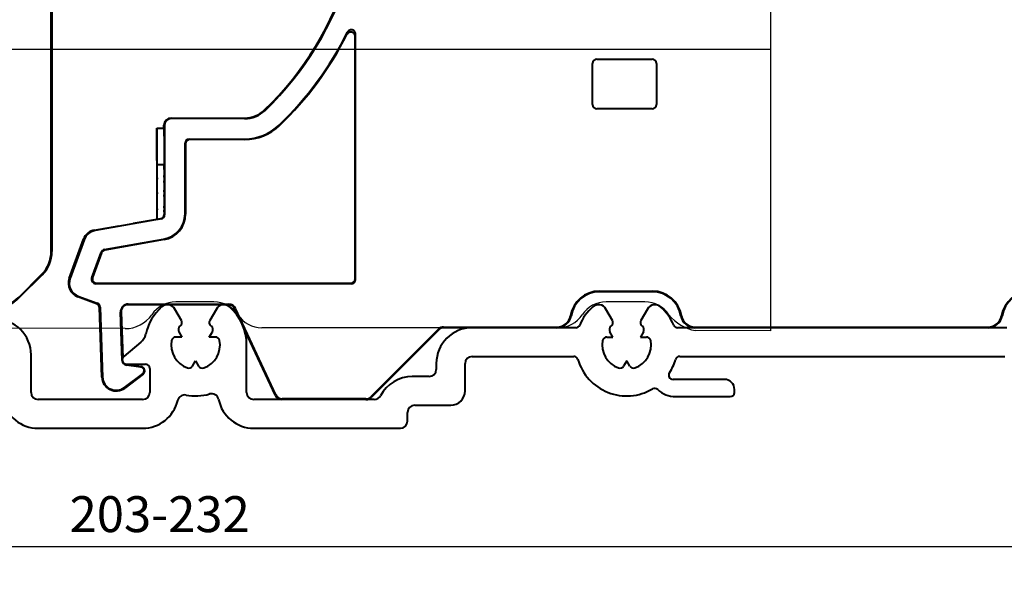
# Model space of a CAD drawing. Units: millimetres. Extents: x 977 to 2696, y 57 to 1838.
# Drawn here: x 2099 to 2168, y 1220 to 1258 of the extents above; entities that cross this region are included whole.
import ezdxf

# ---------------------------------------------------------------- set-up
doc = ezdxf.new("R2010")
doc.units = ezdxf.units.MM
doc.layers.add('Dimensions', color=7, linetype='Continuous', lineweight=25, true_color=0x008000)
for name, color, linetype, lineweight in [('PRF P BOD IVV AIR COMF 110-142 - pons - aanduiding.1-Visible Edges', 7, 'Continuous', 40), ('SPR IVV NG 110-142 NEW.1-Visible Edges', 7, 'Continuous', 40), ('SPR UTB IVV AIR COMF.1-Visible Edges', 7, 'Continuous', 40)]:
    doc.layers.add(name, color=color, linetype=linetype, lineweight=lineweight)
doc.layers.add('Visible Edges', color=1, linetype='Continuous')
doc.styles.add('RP_TXT', font='isocpeur.ttf', dxfattribs={"width": 0.9})
doc.dimstyles.new('RP_DIM', dxfattribs={"dimtxt": 2.5, "dimasz": 2.5, "dimexe": 1.8, "dimexo": 0.63, "dimgap": 1, "dimtad": 1, "dimdsep": 46, "dimtxsty": 'RP_TXT', "dimcen": 1, "dimclrd": 256, "dimclre": 256, "dimclrt": 256, "dimazin": 2, "dimtfac": 0.7, "dimtmove": 0, "dimatfit": 3, "dimfxl": 0.18, "dimtfill": 1, "dimtolj": 1, "dimlwd": -1, "dimlwe": -1, "dimarcsym": 0})

# ---------------------------------------------------------------- blocks, each defined once
blk = doc.blocks.new('G0008352')
at = {"layer": 'SPR IVV NG 110-142 NEW.1-Visible Edges'}
for p, q in [((72.124, 175.492), (72.124, 181.232)), ((72.161, 164.309), (72.161, 181.388)), ((88.95, 179.64), (92.798, 179.64)), ((88.65, 176.493), (88.65, 179.34)), ((93.098, 179.34), (93.098, 176.493)), ((92.798, 176.193), (88.95, 176.193)), ((59.324, 175.546), (64.436, 175.546)), ((64.436, 175.503), (59.324, 175.503)), ((72.117, 172.598), (72.117, 175.485)), ((58.324, 174.829), (58.324, 168.51)), ((58.324, 174.829), (58.824, 174.829)), ((58.824, 174.829), (58.824, 175.046)), ((58.867, 175.046), (58.867, 168.814)), ((58.329, 172.577), (58.329, 174.291)), ((58.829, 174.291), (58.829, 172.577)), ((60.587, 174.084), (64.436, 174.084)), ((64.436, 174.046), (60.624, 174.046)), ((60.287, 168.881), (60.287, 173.784)), ((60.324, 173.747), (60.324, 168.85)), ((58.343, 172.286), (58.332, 172.286)), ((58.843, 172.286), (58.343, 172.286)), ((72.124, 164.346), (72.124, 172.592)), ((58.343, 171.375), (58.344, 171.438)), ((58.345, 171.55), (58.345, 171.955)), ((58.844, 171.438), (58.843, 171.375)), ((58.845, 171.955), (58.845, 171.55)), ((58.344, 171.179), (58.343, 171.293)), ((58.344, 170.516), (58.345, 171.05)), ((58.843, 171.293), (58.844, 171.179)), ((58.845, 171.05), (58.844, 170.516)), ((58.343, 170.201), (58.342, 170.272)), ((58.343, 170.353), (58.344, 170.405)), ((58.343, 169.4), (58.344, 170.072)), ((58.842, 170.272), (58.843, 170.201)), ((58.844, 170.405), (58.843, 170.353)), ((58.844, 170.072), (58.843, 169.4)), ((58.342, 169.232), (58.343, 169.289)), ((58.843, 169.289), (58.842, 169.232)), ((58.342, 169.141), (58.341, 169.151)), ((58.342, 168.716), (58.342, 169.012)), ((58.841, 169.151), (58.842, 169.141)), ((58.842, 169.012), (58.842, 168.835)), ((53.992, 167.747), (55.697, 168.047)), ((58.62, 168.518), (54.025, 167.708)), ((56.683, 168.221), (58.324, 168.51)), ((58.341, 168.496), (58.324, 168.51)), ((52.232, 164.372), (53.226, 167.104)), ((53.259, 167.065), (52.288, 164.398)), ((54.68, 166.383), (58.799, 167.109)), ((58.836, 167.078), (54.708, 166.35)), ((53.803, 164.412), (54.45, 166.19)), ((54.478, 166.157), (53.856, 164.449)), ((71.861, 164.009), (54.085, 164.009)), ((54.138, 164.046), (71.824, 164.046)), ((54.134, 162.616), (52.83, 163.09)), ((52.886, 163.116), (54.176, 162.647)), ((89.128, 163.49), (92.819, 163.49)), ((92.819, 163.446), (89.128, 163.446)), ((56.342, 162.59), (63.311, 162.59)), ((59.019, 162.546), (56.342, 162.546)), ((62.947, 162.546), (59.101, 162.546)), ((63.311, 162.546), (63.028, 162.546)), ((54.5, 157.512), (54.331, 162.344)), ((54.373, 162.375), (54.543, 157.513)), ((55.916, 158.665), (55.798, 162.028)), ((55.842, 162.029), (55.953, 158.839)), ((64.156, 161.417), (63.764, 162.258)), ((66.6, 156.279), (63.804, 162.276)), ((66.573, 156.235), (64.317, 161.073)), ((77.922, 160.844), (73.215, 156.137)), ((77.94, 160.8), (73.233, 156.093)), ((78.276, 160.99), (86.17, 160.99)), ((80.274, 160.946), (78.294, 160.946)), ((95.777, 160.99), (116.17, 160.99)), ((57.221, 158.195), (56.211, 158.337)), ((56.217, 158.38), (57.227, 158.238)), ((56.075, 156.783), (57.34, 157.736)), ((57.366, 157.701), (56.101, 156.748)), ((72.862, 155.99), (67.053, 155.99))]:
    blk.add_line(p, q, dxfattribs=at)
for centre, radius, start, end in [((50.424, 192.096), 22.2, 313.92099, 12.3964), ((50.424, 192.096), 22.244, 313.92099, 12.3964), ((50.424, 192.096), 23.663, 313.92099, 333.45651), ((50.424, 192.096), 23.7, 313.92099, 333.08355), ((64.436, 177.546), 2, 270, 313.92099), ((59.324, 175.046), 0.5, 90, 180), ((59.324, 175.046), 0.456, 90, 180), ((64.436, 177.546), 2.044, 270, 313.92099), ((64.436, 177.546), 3.463, 270, 313.92099), ((64.436, 177.546), 3.5, 270, 313.92099), ((89.128, 161.446), 2.044, 90, 170.40593), ((89.128, 161.446), 2, 90, 170.40593), ((92.819, 161.446), 2.044, 9.59407, 90), ((92.819, 161.446), 2, 9.59407, 90), ((119.128, 161.446), 2.044, 90, 170.40593), ((119.128, 161.446), 2, 90, 170.40593), ((56.342, 162.046), 0.544, 90, 182), ((56.342, 162.046), 0.5, 90, 182), ((63.311, 162.046), 0.544, 25, 90), ((63.311, 162.046), 0.5, 25, 90), ((86.17, 161.946), 0.956, 270, 350.40593), ((86.17, 161.946), 1, 270, 350.40593), ((95.777, 161.946), 1, 189.59407, 270), ((95.777, 161.946), 0.956, 189.59407, 270), ((116.17, 161.946), 0.956, 270, 350.40593), ((116.17, 161.946), 1, 270, 350.40593), ((56.259, 158.677), 0.344, 182, 262), ((56.259, 158.677), 0.3, 222.63495, 262), ((57.185, 157.941), 0.256, 307, 82), ((57.185, 157.941), 0.3, 307, 82), ((55.499, 157.546), 1, 182, 307), ((55.499, 157.546), 0.956, 182, 307)]:
    blk.add_arc(centre, radius, start, end, dxfattribs=at)
for centre, major_axis, ratio, start_param, end_param in [((88.95, 179.34), (-0.212, 0.212), 0.999695, 5.497939, 7.068431), ((92.798, 179.34), (0.212, 0.212), 0.999695, 5.497939, 7.068431), ((88.95, 176.493), (-0.212, -0.212), 0.999695, 5.497939, 7.068431), ((92.798, 176.493), (0.212, -0.212), 0.999695, 5.497939, 7.068431), ((58.324, 174.275), (0, -0.555), 0.008727, 1.600947, 3.141593), ((58.824, 174.275), (0, -0.555), 0.008727, 1.600947, 3.141593), ((60.587, 173.784), (-0.212, 0.212), 0.999924, 5.497825, 7.068545), ((60.624, 173.746), (-0.212, 0.212), 0.999924, 5.497825, 7.068545), ((58.332, 172.586), (0, -0.3), 0.008727, 4.74254, 6.283185), ((58.343, 171.986), (0, 0.3), 0.008727, 4.609589, 6.283185), ((58.832, 172.586), (0, -0.3), 0.008727, 4.74254, 6.283185), ((58.843, 171.986), (0, 0.3), 0.008727, 4.609589, 6.283185), ((58.343, 171.332), (0, -0.046), 0.008727, 3.535671, 5.721467), ((58.344, 171.563), (0, 0.136), 0.008727, 3.535671, 4.609589), ((58.843, 171.332), (0, -0.046), 0.008727, 3.535671, 5.721467), ((58.844, 171.563), (0, 0.136), 0.008727, 3.535671, 4.609589), ((58.344, 171.064), (0, 0.136), 0.008727, 4.609589, 5.721467), ((58.844, 171.064), (0, 0.136), 0.008727, 4.609589, 5.721467), ((58.343, 170.311), (0, -0.046), 0.008727, 3.535671, 5.721467), ((58.343, 170.086), (0, 0.136), 0.008727, 4.609589, 5.721467), ((58.343, 170.53), (0, 0.136), 0.008727, 3.535671, 4.609589), ((58.843, 170.311), (0, -0.046), 0.008727, 3.535671, 5.721467), ((58.843, 170.086), (0, 0.136), 0.008727, 4.609589, 5.721467), ((58.843, 170.53), (0, 0.136), 0.008727, 3.535671, 4.609589), ((58.342, 169.414), (0, 0.136), 0.008727, 3.535671, 4.609589), ((58.842, 169.414), (0, 0.136), 0.008727, 3.535671, 4.609589), ((58.342, 169.19), (0, -0.046), 0.008727, 3.535671, 5.721467), ((58.339, 168.746), (0, 0.3), 0.008727, 3.726072, 4.609589), ((58.341, 169.026), (0, 0.136), 0.008727, 4.609589, 5.721467), ((58.567, 168.814), (0.23, -0.193), 0.999935, 5.585086, 6.981285), ((58.487, 168.882), (1.379, -1.157), 0.999935, 5.585086, 6.981285), ((58.542, 168.835), (0.275, 0.121), 0.998866, 5.458827, 5.868508), ((58.524, 168.85), (1.379, -1.157), 0.999935, 5.585086, 6.981285), ((58.842, 169.19), (0, -0.046), 0.008727, 3.535671, 5.721467), ((58.841, 169.026), (0, 0.136), 0.008727, 4.609589, 5.721467), ((59.751, 168.746), (1.701, 0.3), 0.001515, 3.734666, 3.963488), ((54.166, 166.762), (-0.766, -0.643), 0.999949, 4.188812, 5.235966), ((54.198, 166.723), (-0.643, 0.766), 0.999949, 5.759609, 6.806762), ((54.732, 166.087), (-0.193, 0.23), 0.999949, 5.759609, 6.806762), ((54.76, 166.054), (-0.193, 0.23), 0.999949, 5.759609, 6.806762), ((53.172, 164.03), (0.423, -0.906), 0.999924, 3.927029, 5.497749), ((53.228, 164.056), (-0.906, -0.423), 0.999924, 5.497825, 7.068545), ((54.085, 164.309), (-0.246, -0.172), 0.999884, 5.323309, 7.243062), ((54.138, 164.347), (-0.246, -0.172), 0.999884, 5.323309, 7.243062), ((71.824, 164.347), (0.212, -0.212), 0.999924, 5.497825, 7.068545), ((71.861, 164.309), (0.212, -0.212), 0.999924, 5.497825, 7.068545), ((54.031, 162.334), (-0.176, 0.243), 0.999945, 4.119003, 5.305775), ((54.074, 162.365), (0.243, 0.176), 0.999945, 5.689799, 6.876572), ((78.276, 160.49), (-0.191, 0.462), 0.999955, 5.890502, 6.675869), ((78.294, 160.447), (-0.462, -0.191), 0.999955, 4.319706, 5.105072), ((67.026, 156.446), (-0.422, 0.269), 0.999946, 1.003589, 2.138004), ((67.054, 156.49), (-0.269, -0.422), 0.999946, 5.715978, 6.850393), ((72.862, 156.49), (0.191, -0.462), 0.999955, 5.890502, 6.675869), ((72.88, 156.446), (-0.462, -0.191), 0.999955, 1.178113, 1.96348)]:
    blk.add_ellipse(centre, major_axis=major_axis, ratio=ratio, start_param=start_param, end_param=end_param, dxfattribs=at)
for points, knots in [([(72.161, 181.388), (72.161, 181.427), (72.153, 181.466), (72.124, 181.538), (72.102, 181.571), (72.047, 181.627), (72.014, 181.649), (71.942, 181.679), (71.904, 181.688), (71.826, 181.689), (71.787, 181.681), (71.717, 181.654), (71.685, 181.634), (71.631, 181.584), (71.609, 181.555), (71.593, 181.522)], [0, 0, 0, 0, 0.01173388, 0.01173388, 0.02346018, 0.02346018, 0.03517744, 0.03517744, 0.04688938, 0.04688938, 0.05860282, 0.05860282, 0.06960559, 0.06960559, 0.08061061, 0.08061061, 0.08061061, 0.08061061]), ([(72.124, 181.232), (72.124, 181.271), (72.116, 181.31), (72.086, 181.382), (72.065, 181.415), (72.01, 181.471), (71.977, 181.493), (71.905, 181.523), (71.867, 181.532), (71.789, 181.533), (71.75, 181.525), (71.68, 181.498), (71.649, 181.478), (71.595, 181.429), (71.573, 181.4), (71.556, 181.368)], [0, 0, 0, 0, 0.01173344, 0.01173344, 0.02345948, 0.02345948, 0.03517673, 0.03517673, 0.04688886, 0.04688886, 0.05860249, 0.05860249, 0.06950668, 0.06950668, 0.08041303, 0.08041303, 0.08041303, 0.08041303]), ([(58.593, 168.54), (58.605, 168.542), (58.617, 168.545), (58.656, 168.557), (58.683, 168.57), (58.729, 168.599), (58.752, 168.619), (58.79, 168.664), (58.806, 168.69), (58.817, 168.716)], [0.25551395, 0.25551395, 0.25551395, 0.25551395, 0.2589439, 0.2589439, 0.26747967, 0.26747967, 0.27625398, 0.27625398, 0.28473024, 0.28473024, 0.28473024, 0.28473024])]:
    blk.add_open_spline(points, degree=3, knots=knots, dxfattribs=at)
blk = doc.blocks.new('P03467')
at = {"layer": 'PRF P BOD IVV AIR COMF 110-142 - pons - aanduiding.1-Visible Edges'}
for p, q in [((60.035, 161.459), (59.58, 162.248)), ((62.468, 162.248), (62.012, 161.459)), ((90.035, 161.459), (89.58, 162.248)), ((92.468, 162.248), (92.012, 161.459)), ((59.859, 160.664), (60.071, 160.296)), ((61.976, 160.296), (62.189, 160.664)), ((87.478, 160.946), (80.274, 160.946)), ((90.071, 160.296), (89.859, 160.664)), ((92.189, 160.664), (91.976, 160.296)), ((117.478, 160.946), (94.57, 160.946)), ((57.218, 159.935), (56.031, 158.939)), ((60.071, 160.296), (59.646, 160.296)), ((62.401, 160.296), (61.976, 160.296)), ((64.574, 156.446), (64.574, 159.746)), ((89.646, 160.296), (90.071, 160.296)), ((91.976, 160.296), (92.401, 160.296)), ((49.574, 156.446), (49.574, 159.046)), ((56.224, 158.409), (57.539, 158.409)), ((60.811, 158.279), (61.024, 158.646)), ((61.024, 158.646), (61.236, 158.279)), ((77.774, 158.446), (77.774, 158.046)), ((79.774, 156.546), (79.774, 158.446)), ((80.274, 158.946), (87.334, 158.946)), ((91.024, 158.646), (90.811, 158.279)), ((91.236, 158.279), (91.024, 158.646)), ((94.713, 158.946), (117.334, 158.946)), ((57.839, 158.109), (57.839, 156.446)), ((77.274, 157.546), (76.106, 157.546)), ((97.824, 157.346), (94.251, 157.346)), ((98.524, 156.446), (98.524, 156.646)), ((57.339, 155.946), (50.074, 155.946)), ((73.453, 155.946), (65.074, 155.946)), ((76.274, 155.546), (78.774, 155.546)), ((94.422, 156.146), (98.224, 156.146)), ((75.774, 154.446), (75.774, 155.046)), ((50.056, 153.946), (57.34, 153.946)), ((65.074, 153.946), (75.274, 153.946))]:
    blk.add_line(p, q, dxfattribs=at)
for centre, radius, start, end in [((59.06, 161.948), 0.6, 30, 131.73526), ((62.988, 161.948), 0.6, 48.26474, 150), ((89.06, 161.948), 0.6, 30, 131.73526), ((92.988, 161.948), 0.6, 48.26474, 150), ((61.024, 159.746), 3.55, 131.73526, 167.88647), ((61.024, 159.746), 3.55, 0, 48.26474), ((91.024, 159.746), 3.55, 131.73526, 157.06974), ((91.024, 159.746), 3.55, 22.93026, 48.26474), ((47.074, 159.046), 2.5, 0, 90), ((60.119, 160.814), 0.3, 130.28656, 210), ((61.024, 159.746), 1.7, 128.62693, 130.28656), ((59.775, 161.309), 0.3, 308.62693, 30), ((62.272, 161.309), 0.3, 150, 231.37307), ((61.024, 159.746), 1.7, 49.71344, 51.37307), ((61.929, 160.814), 0.3, 330, 49.71344), ((87.478, 161.246), 0.3, 270, 337.06974), ((90.119, 160.814), 0.3, 130.28656, 210), ((91.024, 159.746), 1.7, 128.62693, 130.28656), ((89.775, 161.309), 0.3, 308.62693, 30), ((92.272, 161.309), 0.3, 150, 231.37307), ((91.024, 159.746), 1.7, 49.71344, 51.37307), ((91.929, 160.814), 0.3, 330, 49.71344), ((94.57, 161.246), 0.3, 202.93026, 270), ((56.575, 160.701), 1, 310, 347.88647), ((80.274, 158.446), 2.5, 90, 180), ((61.024, 159.746), 1.7, 169.71344, 250.28656), ((59.646, 159.996), 0.3, 90, 169.71344), ((61.024, 159.746), 1.7, 289.71344, 10.28656), ((62.401, 159.996), 0.3, 10.28656, 90), ((91.024, 159.746), 1.7, 169.71344, 250.28656), ((89.646, 159.996), 0.3, 90, 169.71344), ((91.024, 159.746), 1.7, 289.71344, 10.28656), ((92.401, 159.996), 0.3, 10.28656, 90), ((56.224, 158.709), 0.3, 130, 270), ((57.539, 158.109), 0.3, 0, 90), ((80.274, 158.446), 0.5, 90, 180), ((87.334, 158.646), 0.3, 16.60155, 90), ((91.024, 159.746), 3.55, 196.60155, 300.42309), ((91.024, 159.746), 3.55, 326.94427, 343.39845), ((94.713, 158.646), 0.3, 90, 163.39845), ((60.552, 158.429), 0.3, 250.28656, 330), ((61.496, 158.429), 0.3, 210, 289.71344), ((77.274, 158.046), 0.5, 270, 0), ((90.552, 158.429), 0.3, 250.28656, 330), ((91.496, 158.429), 0.3, 210, 289.71344), ((94.251, 157.646), 0.3, 146.94427, 270), ((76.106, 155.046), 2.5, 90, 152.18186), ((97.824, 156.646), 0.7, 0, 90), ((50.074, 156.446), 0.5, 180, 270), ((57.339, 156.446), 0.5, 270, 0), ((60.262, 155.769), 0.5, 79.1587, 166.94389), ((61.024, 159.746), 3.55, 259.1587, 285.901), ((62.133, 155.851), 0.5, 11.44016, 105.901), ((65.074, 156.446), 0.5, 180, 270), ((78.774, 156.546), 1, 270, 0), ((92.973, 156.427), 0.3, 46.36565, 120.42309), ((94.422, 157.946), 1.8, 226.36565, 270), ((98.224, 156.446), 0.3, 270, 0), ((50.056, 156.446), 2.5, 192.14612, 270), ((57.34, 156.446), 2.5, 270, 346.94389), ((65.074, 156.446), 2.5, 191.44016, 270), ((73.453, 156.446), 0.5, 270, 332.18186), ((76.274, 155.046), 0.5, 90, 180), ((75.274, 154.446), 0.5, 270, 0)]:
    blk.add_arc(centre, radius, start, end, dxfattribs=at)
blk = doc.blocks.new('G0008356')
at = {"layer": 'SPR UTB IVV AIR COMF.1-Visible Edges'}
for p, q in [((64.723, 125.573), (65.419, 125.573)), ((63.44, 121.687), (64.433, 125.394)), ((64.476, 125.383), (63.482, 121.676)), ((66.829, 118.799), (65.672, 125.361)), ((65.715, 125.369), (66.598, 120.358)), ((81.059, 123.515), (80.001, 125.139)), ((80.038, 125.163), (81.059, 123.595)), ((68.229, 123.611), (69.495, 124.565)), ((69.522, 124.531), (68.256, 123.577)), ((77.975, 118.199), (78.2, 124.652)), ((78.244, 124.65), (78.017, 118.156)), ((71.249, 118.198), (71.053, 123.8)), ((71.097, 123.802), (71.292, 118.199)), ((69.378, 122.933), (68.368, 123.075)), ((68.374, 123.118), (69.384, 122.976)), ((79.883, 122.96), (80.892, 123.102)), ((80.898, 123.059), (79.889, 122.917)), ((69.79, 118.234), (69.645, 122.381)), ((69.687, 122.422), (69.834, 118.236)), ((79.428, 118.081), (79.578, 122.377)), ((79.621, 122.349), (79.473, 118.123)), ((59.059, 121.317), (61.582, 121.317)), ((61.663, 121.317), (62.957, 121.317)), ((51.342, 121.033), (58.502, 120.783)), ((51.344, 121.077), (58.459, 120.828)), ((62.957, 121.273), (59.103, 121.273)), ((66.865, 118.805), (66.591, 120.357)), ((66.765, 120.056), (69.288, 117.939)), ((66.769, 120.062), (69.293, 117.944)), ((51.227, 118.22), (50.443, 119.577)), ((51.264, 118.242), (50.481, 119.599)), ((52.009, 119.33), (51.734, 118.304)), ((52.051, 119.318), (51.776, 118.292)), ((58.76, 119.36), (52.505, 119.579)), ((58.759, 119.317), (52.567, 119.533)), ((58.76, 119.36), (58.759, 119.317)), ((60.986, 119.317), (58.759, 119.317)), ((58.76, 119.36), (60.986, 119.36)), ((66.401, 116.3), (64.2, 118.147)), ((64.228, 118.18), (66.429, 116.334)), ((68.006, 117.71), (69.29, 117.71)), ((69.29, 117.673), (68.006, 117.673)), ((71.792, 117.717), (77.475, 117.717)), ((77.517, 117.673), (71.792, 117.673)), ((79.615, 78.552), (79.615, 117.48)), ((79.659, 117.525), (79.659, 78.534)), ((77.807, 109.717), (72.759, 109.717)), ((72.259, 105.417), (72.259, 109.217)), ((72.407, 109.068), (72.407, 105.565)), ((77.659, 109.568), (72.907, 109.568)), ((78.159, 105.565), (78.159, 109.068)), ((78.307, 105.417), (78.307, 109.217)), ((72.559, 105.117), (78.007, 105.117)), ((72.707, 105.265), (77.859, 105.265)), ((78.007, 103.617), (72.559, 103.617)), ((77.859, 103.468), (72.707, 103.468)), ((72.259, 96.017), (72.259, 103.317)), ((72.407, 103.168), (72.407, 96.165)), ((78.159, 96.165), (78.159, 103.168)), ((78.307, 96.017), (78.307, 103.317)), ((72.759, 95.517), (77.807, 95.517)), ((72.907, 95.665), (77.659, 95.665)), ((70.759, 87.762), (70.759, 93.502)), ((70.796, 93.658), (70.796, 77.278)), ((57.959, 87.817), (63.071, 87.817)), ((63.071, 87.773), (57.959, 87.773)), ((70.753, 84.868), (70.753, 87.755)), ((56.959, 87.1), (56.959, 80.767)), ((56.959, 87.1), (57.459, 87.1)), ((57.459, 87.1), (57.459, 87.317)), ((57.503, 87.317), (57.503, 81.07)), ((56.964, 84.847), (56.964, 86.562)), ((57.464, 86.562), (57.464, 84.847)), ((59.222, 86.354), (63.071, 86.354)), ((58.922, 79.917), (58.922, 86.054)), ((58.959, 86.017), (58.959, 79.88)), ((63.071, 86.317), (59.259, 86.317)), ((56.978, 84.556), (56.967, 84.556)), ((57.478, 84.556), (56.978, 84.556)), ((70.759, 77.3), (70.759, 84.862)), ((56.978, 83.645), (56.979, 83.709)), ((56.98, 83.82), (56.98, 84.225)), ((57.479, 83.709), (57.478, 83.645)), ((57.48, 84.225), (57.48, 83.82)), ((56.98, 83.449), (56.978, 83.564)), ((56.98, 82.786), (56.98, 83.32)), ((57.478, 83.564), (57.48, 83.449)), ((57.48, 83.32), (57.48, 82.786)), ((56.978, 82.623), (56.979, 82.675)), ((56.979, 82.471), (56.978, 82.542)), ((56.979, 81.67), (56.979, 82.342)), ((57.479, 82.675), (57.478, 82.623)), ((57.478, 82.542), (57.479, 82.471)), ((57.479, 82.342), (57.479, 81.67)), ((56.977, 81.503), (56.978, 81.559)), ((57.478, 81.559), (57.477, 81.503)), ((56.977, 81.411), (56.977, 81.421)), ((56.977, 80.986), (56.977, 81.282)), ((57.477, 81.421), (57.477, 81.411)), ((57.477, 81.282), (57.477, 81.092)), ((52.799, 80.033), (54.432, 80.321)), ((57.255, 80.775), (52.827, 79.994)), ((55.224, 80.461), (56.959, 80.767)), ((56.976, 80.753), (56.959, 80.767)), ((52.122, 79.488), (50.19, 75.941)), ((51.538, 78.505), (52.094, 79.527)), ((53.715, 78.117), (57.122, 78.117)), ((50.154, 75.965), (50.988, 77.495)), ((57.159, 78.08), (53.74, 78.08)), ((67.902, 75.477), (70.609, 77.04)), ((70.646, 77.019), (67.912, 75.44)), ((77.371, 75.355), (78.942, 76.926)), ((78.985, 76.908), (77.389, 75.311)), ((62.545, 76.28), (53.108, 76.28)), ((53.174, 76.317), (62.557, 76.317)), ((48.007, 73.398), (50.121, 75.916)), ((50.157, 75.891), (48.069, 73.403)), ((67.762, 75.4), (63.756, 75.4)), ((63.772, 75.437), (67.752, 75.437)), ((49.601, 72.118), (51.812, 74.753)), ((51.833, 74.71), (49.606, 72.056)), ((52.042, 74.86), (52.669, 74.86)), ((52.627, 74.817), (52.063, 74.817)), ((54.771, 74.86), (61.738, 74.86)), ((54.953, 74.817), (54.816, 74.817)), ((57.655, 74.817), (54.953, 74.817)), ((61.582, 74.817), (57.736, 74.817)), ((61.738, 74.817), (61.663, 74.817)), ((53.096, 69.674), (52.927, 74.527)), ((52.969, 74.571), (53.14, 69.675)), ((69.204, 74.547), (68.444, 74.108)), ((69.216, 74.504), (68.466, 74.071)), ((69.704, 74.681), (75.745, 74.681)), ((75.466, 74.638), (69.716, 74.638)), ((75.763, 74.638), (75.466, 74.638)), ((64.915, 72.48), (64.915, 73.68)), ((64.959, 73.637), (64.959, 72.437)), ((65.215, 73.98), (67.966, 73.98)), ((67.966, 73.937), (65.259, 73.937)), ((49.184, 72.019), (48.044, 72.975)), ((48.106, 72.98), (49.178, 72.081)), ((54.591, 71.114), (54.528, 72.912)), ((54.572, 72.892), (54.632, 71.176)), ((64.659, 72.137), (63.536, 72.137)), ((63.575, 72.18), (64.615, 72.18)), ((54.865, 70.587), (55.875, 70.446)), ((55.868, 70.402), (54.859, 70.544)), ((54.741, 68.912), (56.007, 69.866)), ((56.034, 69.831), (54.768, 68.877))]:
    blk.add_line(p, q, dxfattribs=at)
for centre, radius, start, end in [((64.723, 125.317), 0.3, 90, 165), ((64.723, 125.317), 0.256, 90, 165), ((65.419, 125.317), 0.3, 10, 90), ((65.419, 125.317), 0.256, 10, 90), ((79.2, 124.617), 1, 33.08428, 178), ((79.2, 124.617), 0.956, 33.08428, 178), ((70.097, 123.767), 1, 2, 127), ((70.097, 123.767), 0.956, 2, 127), ((68.41, 123.372), 0.3, 127, 146.74623), ((68.41, 123.372), 0.256, 127, 168.12052), ((68.41, 123.372), 0.256, 191.87948, 262), ((68.41, 123.372), 0.3, 213.30811, 262), ((69.336, 122.636), 0.3, 69.5035, 82), ((69.336, 122.636), 0.344, 50.57787, 82), ((79.93, 122.62), 0.344, 98, 120.17246), ((80.857, 123.356), 0.256, 278, 321.89716), ((80.857, 123.356), 0.3, 278, 308.46411), ((62.957, 121.817), 0.5, 270, 345), ((62.957, 121.817), 0.544, 270, 345), ((51.309, 120.077), 1, 88, 210), ((51.309, 120.077), 0.956, 88, 210), ((67.091, 120.445), 0.507, 190, 230), ((67.091, 120.445), 0.5, 190, 230), ((52.341, 119.241), 0.344, 127.05607, 165), ((52.341, 119.241), 0.3, 159.09087, 165), ((60.986, 114.317), 5.044, 50, 90), ((60.986, 114.317), 5, 50, 90), ((67.857, 118.98), 1.044, 190, 232.17514), ((67.857, 118.98), 1.007, 190, 232.17514), ((51.486, 118.37), 0.3, 210, 345), ((51.486, 118.37), 0.256, 210, 345), ((58.045, 106.342), 14.956, 50.00754, 52.17514), ((58.045, 106.342), 14.993, 50.00754, 52.17514), ((69.486, 118.174), 0.307, 230, 347.63894), ((69.29, 118.217), 0.544, 270, 2), ((69.29, 118.217), 0.507, 270, 347.63894), ((69.486, 118.174), 0.3, 230, 347.63894), ((69.29, 118.217), 0.5, 347.63894, 2), ((71.792, 118.217), 0.544, 182, 270), ((71.792, 118.217), 0.5, 182, 270), ((68.006, 118.217), 0.544, 230.00754, 270), ((68.006, 118.217), 0.507, 230.00754, 270), ((58.045, 106.342), 13, 12.3964, 50), ((58.045, 106.342), 13.044, 12.3964, 50), ((49.059, 104.367), 22.2, 313.92099, 12.3964), ((49.059, 104.367), 22.244, 313.92099, 12.3964), ((49.059, 104.367), 23.663, 313.92099, 333.45651), ((49.059, 104.367), 23.7, 313.92099, 333.08355), ((57.959, 87.317), 0.5, 90, 180), ((57.959, 87.317), 0.456, 90, 180), ((63.071, 89.817), 2, 270, 313.92099), ((63.071, 89.817), 2.044, 270, 313.92099), ((63.071, 89.817), 3.463, 270, 313.92099), ((63.071, 89.817), 3.5, 270, 313.92099), ((46.434, 80.617), 7.5, 328.83009, 338.96284), ((46.434, 80.617), 7.537, 329.3098, 338.77649), ((59.609, 71.917), 5.313, 42.37385, 54.14381), ((59.609, 71.917), 5.35, 42.54006, 54.28018), ((54.953, 73.817), 1, 116.07458, 244.84716), ((61.738, 74.317), 0.544, 47.89655, 90), ((61.738, 74.317), 0.5, 47.89655, 90), ((59.659, 72.017), 3.644, 6.75146, 47.89655), ((59.659, 72.017), 3.6, 6.18215, 47.89655), ((67.966, 74.937), 0.956, 270, 300), ((67.966, 74.937), 1, 270, 300), ((54.9, 70.841), 0.3, 182.74603, 262), ((54.9, 70.841), 0.256, 199.31909, 262), ((55.827, 70.105), 0.3, 307, 82), ((55.827, 70.105), 0.344, 307, 82), ((54.139, 69.71), 1.044, 182, 307), ((54.139, 69.71), 1, 182, 307)]:
    blk.add_arc(centre, radius, start, end, dxfattribs=at)
for centre, major_axis, ratio, start_param, end_param in [((59.059, 121.017), (0.212, 0.212), 0.999924, 0.785436, 2.169753), ((59.103, 120.973), (-0.212, 0.212), 0.999924, 5.497825, 6.884774), ((77.475, 118.217), (-0.36, -0.347), 0.999926, 0.802888, 2.338704), ((77.517, 118.173), (0.347, -0.36), 0.999926, 5.515277, 7.051093), ((72.759, 109.217), (-0.354, 0.354), 0.999695, 5.497939, 7.068431), ((77.807, 109.217), (0.354, 0.354), 0.999695, 5.497939, 7.068431), ((72.907, 109.068), (-0.354, 0.354), 0.999695, 5.497939, 7.068431), ((77.659, 109.068), (0.354, 0.354), 0.999695, 5.497939, 7.068431), ((72.707, 105.565), (-0.212, -0.212), 0.999695, 5.497939, 7.068431), ((77.859, 105.565), (0.212, -0.212), 0.999695, 5.497939, 7.068431), ((72.559, 105.417), (-0.212, -0.212), 0.999695, 5.497939, 7.068431), ((78.007, 105.417), (0.212, -0.212), 0.999695, 5.497939, 7.068431), ((72.559, 103.317), (-0.212, 0.212), 0.999695, 5.497939, 7.068431), ((72.707, 103.168), (-0.212, 0.212), 0.999695, 5.497939, 7.068431), ((77.859, 103.168), (0.212, 0.212), 0.999695, 5.497939, 7.068431), ((78.007, 103.317), (0.212, 0.212), 0.999695, 5.497939, 7.068431), ((72.759, 96.017), (-0.354, -0.354), 0.999695, 5.497939, 7.068431), ((72.907, 96.165), (-0.354, -0.354), 0.999695, 5.497939, 7.068431), ((77.659, 96.165), (0.354, -0.354), 0.999695, 5.497939, 7.068431), ((77.807, 96.017), (0.354, -0.354), 0.999695, 5.497939, 7.068431), ((56.959, 86.545), (0, -0.555), 0.008727, 1.600947, 3.141593), ((57.459, 86.545), (0, -0.555), 0.008727, 1.600947, 3.141593), ((59.222, 86.054), (-0.212, 0.212), 0.999924, 5.497825, 7.068545), ((59.259, 86.017), (-0.212, 0.212), 0.999924, 5.497825, 7.068545), ((56.967, 84.856), (0, -0.3), 0.008727, 4.74254, 6.283185), ((56.978, 84.256), (0, 0.3), 0.008727, 4.609589, 6.283185), ((57.467, 84.856), (0, -0.3), 0.008727, 4.74254, 6.283185), ((57.478, 84.256), (0, 0.3), 0.008727, 4.609589, 6.283185), ((56.978, 83.602), (0, -0.046), 0.008727, 3.535671, 5.721467), ((56.979, 83.834), (0, 0.136), 0.008727, 3.535671, 4.609589), ((57.478, 83.602), (0, -0.046), 0.008727, 3.535671, 5.721467), ((57.479, 83.834), (0, 0.136), 0.008727, 3.535671, 4.609589), ((56.979, 83.334), (0, 0.136), 0.008727, 4.609589, 5.721467), ((57.479, 83.334), (0, 0.136), 0.008727, 4.609589, 5.721467), ((56.978, 82.581), (0, -0.046), 0.008727, 3.535671, 5.721467), ((56.978, 82.8), (0, 0.136), 0.008727, 3.535671, 4.609589), ((56.978, 82.356), (0, 0.136), 0.008727, 4.609589, 5.721467), ((57.478, 82.581), (0, -0.046), 0.008727, 3.535671, 5.721467), ((57.478, 82.8), (0, 0.136), 0.008727, 3.535671, 4.609589), ((57.478, 82.356), (0, 0.136), 0.008727, 4.609589, 5.721467), ((56.977, 81.684), (0, 0.136), 0.008727, 3.535671, 4.609589), ((57.477, 81.684), (0, 0.136), 0.008727, 3.535671, 4.609589), ((56.975, 81.017), (0, 0.3), 0.008727, 3.637461, 4.609589), ((56.977, 81.46), (0, -0.046), 0.008727, 3.535671, 5.721467), ((56.976, 81.296), (0, 0.136), 0.008727, 4.609589, 5.721467), ((57.203, 81.07), (0.23, -0.193), 0.999935, 5.585086, 6.981285), ((57.177, 81.092), (-0.275, -0.121), 0.998866, 2.36699, 2.726915), ((57.477, 81.46), (0, -0.046), 0.008727, 3.535671, 5.721467), ((57.476, 81.296), (0, 0.136), 0.008727, 4.609589, 5.721467), ((58.465, 81.017), (1.701, 0.3), 0.001515, 3.646055, 3.89844), ((52.972, 79.049), (0.812, 0.584), 0.999953, 1.122069, 2.019523), ((53.001, 79.009), (-0.584, 0.812), 0.999953, 5.834458, 6.731912), ((57.122, 79.917), (1.273, -1.273), 0.999924, 5.497825, 7.068545), ((57.159, 79.88), (1.273, -1.273), 0.999924, 5.497825, 7.068545), ((77.315, 78.552), (2.125, -0.88), 0.999955, 5.890502, 6.675869), ((77.359, 78.534), (0.88, 2.125), 0.999955, 4.319706, 5.105072), ((70.459, 77.3), (0.26, -0.15), 0.999949, 5.759609, 6.806762), ((70.496, 77.278), (0.26, -0.15), 0.999949, 5.759609, 6.806762), ((49.891, 76.109), (0.169, 0.248), 0.999962, 4.612713, 4.812065), ((49.927, 76.084), (0.248, -0.169), 0.999962, 6.18351, 6.382861), ((67.752, 75.737), (0.078, -0.29), 0.999959, 6.021396, 6.544974), ((67.762, 75.7), (0.078, -0.29), 0.999959, 6.021396, 6.544974), ((52.042, 74.56), (-0.127, 0.272), 0.999954, 5.846871, 6.7195), ((52.063, 74.517), (-0.272, -0.127), 0.999954, 4.276074, 5.148704), ((52.627, 74.517), (-0.216, 0.208), 0.999926, 3.944481, 5.480297), ((52.669, 74.56), (0.208, 0.216), 0.999926, 5.515277, 7.051093), ((54.771, 74.56), (-0.216, 0.208), 0.999921, 5.480373, 6.509797), ((54.816, 74.517), (0.208, 0.216), 0.999921, 0.767984, 1.317762), ((75.745, 76.981), (0.88, -2.125), 0.999955, 5.890502, 6.675869), ((75.763, 76.938), (2.125, 0.88), 0.999955, 4.319706, 5.105072), ((69.704, 73.681), (-0.259, 0.966), 0.999959, 6.021396, 6.544974), ((69.716, 73.638), (0.966, 0.259), 0.999959, 1.309007, 1.832586), ((48.237, 73.205), (-0.026, 0.299), 0.999924, 0.785436, 2.356156), ((48.299, 73.21), (-0.299, -0.026), 0.999924, 5.497825, 7.068545), ((65.215, 73.68), (-0.212, 0.212), 0.999924, 5.497825, 7.068545), ((65.259, 73.637), (0.212, 0.212), 0.999924, 0.785436, 2.356156), ((49.371, 72.31), (0.026, -0.299), 0.999924, 5.497825, 7.068545), ((49.376, 72.249), (-0.299, -0.026), 0.999924, 0.785436, 2.356156), ((63.536, 72.437), (0.223, -0.2), 0.999931, 3.980974, 5.443804), ((64.615, 72.48), (0.212, -0.212), 0.999924, 5.497825, 7.068545), ((64.659, 72.437), (0.212, 0.212), 0.999924, 3.927029, 5.497749)]:
    blk.add_ellipse(centre, major_axis=major_axis, ratio=ratio, start_param=start_param, end_param=end_param, dxfattribs=at)
for points, knots in [([(58.459, 120.828), (58.491, 120.827), (58.523, 120.831), (58.585, 120.849), (58.614, 120.863), (58.672, 120.904), (58.7, 120.932), (58.742, 120.997), (58.757, 121.034), (58.764, 121.072)], [-0.04269234, -0.04269234, -0.04269234, -0.04269234, -0.03306497, -0.03306497, -0.02343778, -0.02343778, -0.01171923, -0.01171923, 0, 0, 0, 0]), ([(58.502, 120.783), (58.541, 120.782), (58.58, 120.788), (58.654, 120.815), (58.687, 120.836), (58.74, 120.884), (58.76, 120.909), (58.791, 120.966), (58.802, 120.996), (58.808, 121.028)], [0, 0, 0, 0, 0.01171968, 0.01171968, 0.02343848, 0.02343848, 0.03310479, 0.03310479, 0.04277122, 0.04277122, 0.04277122, 0.04277122]), ([(79.428, 118.081), (79.426, 118.016), (79.436, 117.951), (79.474, 117.848), (79.496, 117.808), (79.522, 117.772)], [0, 0, 0, 0, 0.01953276, 0.01953276, 0.03295525, 0.03295525, 0.03295525, 0.03295525]), ([(79.566, 117.815), (79.54, 117.851), (79.519, 117.891), (79.481, 117.993), (79.471, 118.058), (79.473, 118.123)], [-0.03282527, -0.03282527, -0.03282527, -0.03282527, -0.01953276, -0.01953276, 0, 0, 0, 0]), ([(79.522, 117.772), (79.552, 117.73), (79.575, 117.683), (79.607, 117.584), (79.615, 117.532), (79.615, 117.48)], [0, 0, 0, 0, 0.01559525, 0.01559525, 0.03119079, 0.03119079, 0.03119079, 0.03119079]), ([(79.659, 117.525), (79.659, 117.577), (79.651, 117.628), (79.619, 117.727), (79.596, 117.773), (79.566, 117.815)], [0, 0, 0, 0, 0.0155304, 0.0155304, 0.0310605, 0.0310605, 0.0310605, 0.0310605]), ([(70.796, 93.658), (70.796, 93.697), (70.788, 93.736), (70.759, 93.808), (70.737, 93.841), (70.682, 93.897), (70.65, 93.919), (70.578, 93.95), (70.539, 93.958), (70.461, 93.959), (70.422, 93.952), (70.352, 93.924), (70.321, 93.904), (70.266, 93.855), (70.244, 93.825), (70.228, 93.792)], [0, 0, 0, 0, 0.01173388, 0.01173388, 0.02346018, 0.02346018, 0.03517744, 0.03517744, 0.04688938, 0.04688938, 0.05860282, 0.05860282, 0.06960559, 0.06960559, 0.08061061, 0.08061061, 0.08061061, 0.08061061]), ([(70.759, 93.502), (70.759, 93.541), (70.751, 93.58), (70.722, 93.652), (70.7, 93.685), (70.645, 93.741), (70.612, 93.763), (70.541, 93.794), (70.502, 93.802), (70.424, 93.803), (70.385, 93.796), (70.315, 93.768), (70.284, 93.748), (70.23, 93.7), (70.208, 93.67), (70.192, 93.638)], [0, 0, 0, 0, 0.01173344, 0.01173344, 0.02345948, 0.02345948, 0.03517673, 0.03517673, 0.04688886, 0.04688886, 0.05860249, 0.05860249, 0.06950668, 0.06950668, 0.08041303, 0.08041303, 0.08041303, 0.08041303]), ([(57.458, 80.986), (57.453, 80.973), (57.448, 80.961), (57.424, 80.917), (57.396, 80.884), (57.344, 80.841), (57.313, 80.823), (57.263, 80.805), (57.246, 80.8), (57.228, 80.797)], [0.30614911, 0.30614911, 0.30614911, 0.30614911, 0.31002692, 0.31002692, 0.32145544, 0.32145544, 0.33194024, 0.33194024, 0.33723949, 0.33723949, 0.33723949, 0.33723949]), ([(53.715, 78.117), (53.676, 78.117), (53.637, 78.109), (53.565, 78.079), (53.532, 78.058), (53.489, 78.015), (53.475, 77.999), (53.452, 77.963), (53.442, 77.944), (53.435, 77.924)], [0, 0, 0, 0, 0.01171923, 0.01171923, 0.02343799, 0.02343799, 0.02981552, 0.02981552, 0.03619309, 0.03619309, 0.03619309, 0.03619309]), ([(53.74, 78.08), (53.701, 78.08), (53.662, 78.072), (53.59, 78.042), (53.557, 78.021), (53.514, 77.978), (53.501, 77.962), (53.478, 77.927), (53.468, 77.908), (53.46, 77.888)], [0, 0, 0, 0, 0.01171922, 0.01171922, 0.02343799, 0.02343799, 0.0297666, 0.0297666, 0.03609525, 0.03609525, 0.03609525, 0.03609525]), ([(52.916, 76.77), (52.896, 76.736), (52.883, 76.699), (52.871, 76.622), (52.873, 76.582), (52.892, 76.507), (52.909, 76.471), (52.955, 76.408), (52.984, 76.381), (53.041, 76.346), (53.066, 76.335), (53.119, 76.32), (53.146, 76.317), (53.174, 76.317)], [0, 0, 0, 0, 0.01172136, 0.01172136, 0.02344074, 0.02344074, 0.03515866, 0.03515866, 0.04687649, 0.04687649, 0.05512076, 0.05512076, 0.06336534, 0.06336534, 0.06336534, 0.06336534]), ([(52.852, 76.735), (52.832, 76.701), (52.818, 76.664), (52.806, 76.587), (52.808, 76.548), (52.826, 76.472), (52.842, 76.436), (52.888, 76.373), (52.917, 76.346), (52.973, 76.31), (52.999, 76.299), (53.053, 76.284), (53.081, 76.28), (53.108, 76.28)], [0, 0, 0, 0, 0.01172141, 0.01172141, 0.02344081, 0.02344081, 0.03515872, 0.03515872, 0.04687652, 0.04687652, 0.05524697, 0.05524697, 0.06361775, 0.06361775, 0.06361775, 0.06361775]), ([(62.545, 76.28), (62.577, 76.28), (62.608, 76.275), (62.668, 76.255), (62.696, 76.241), (62.721, 76.223)], [0, 0, 0, 0, 0.00940588, 0.00940588, 0.01881176, 0.01881176, 0.01881176, 0.01881176]), ([(62.557, 76.317), (62.589, 76.317), (62.62, 76.312), (62.679, 76.293), (62.707, 76.279), (62.732, 76.26)], [0, 0, 0, 0, 0.00936996, 0.00936996, 0.01873993, 0.01873993, 0.01873993, 0.01873993]), ([(63.534, 75.497), (63.56, 75.469), (63.592, 75.445), (63.647, 75.419), (63.668, 75.412), (63.711, 75.402), (63.734, 75.4), (63.756, 75.4)], [0, 0, 0, 0, 0.01171903, 0.01171903, 0.01835266, 0.01835266, 0.02498631, 0.02498631, 0.02498631, 0.02498631]), ([(63.551, 75.534), (63.577, 75.505), (63.609, 75.482), (63.664, 75.456), (63.685, 75.449), (63.728, 75.439), (63.75, 75.437), (63.772, 75.437)], [0, 0, 0, 0, 0.01171902, 0.01171902, 0.01830901, 0.01830901, 0.02489902, 0.02489902, 0.02489902, 0.02489902]), ([(54.514, 74.715), (54.526, 74.721), (54.541, 74.728), (54.573, 74.742), (54.591, 74.749), (54.625, 74.761), (54.637, 74.765), (54.653, 74.771), (54.656, 74.772), (54.659, 74.773)], [0.9324264, 0.9324264, 0.9324264, 0.9324264, 1.1076356, 1.1076356, 1.2922415, 1.2922415, 1.3845445, 1.3845445, 1.4036557, 1.4036557, 1.4036557, 1.4036557]), ([(63.575, 72.18), (63.536, 72.18), (63.498, 72.188), (63.425, 72.218), (63.392, 72.239), (63.341, 72.291), (63.321, 72.318), (63.291, 72.379), (63.281, 72.412), (63.277, 72.445)], [0, 0, 0, 0, 0.01171948, 0.01171948, 0.02343824, 0.02343824, 0.03357339, 0.03357339, 0.04370866, 0.04370866, 0.04370866, 0.04370866])]:
    blk.add_open_spline(points, degree=3, knots=knots, dxfattribs=at)
blk.add_rational_spline([(54.572, 72.892), (54.55, 72.901), (54.528, 72.912)], [0.999999985116, 0.999706512022, 1], degree=2, dxfattribs=at)
blk = doc.blocks.new('*D132')
at = {"layer": 'Defpoints', "color": 0, "transparency": 16777216}
for p in [(2225.189, 1230.64), (1993.189, 1225.829), (2225.189, 1221.609)]:
    blk.add_point(p, dxfattribs=at)
at = {"layer": 'Dimensions', "transparency": 16777216}
for p, q in [((2225.189, 1230.01), (2225.189, 1219.809)), ((1993.189, 1225.199), (1993.189, 1219.809)), ((1995.689, 1221.609), (2222.689, 1221.609))]:
    blk.add_line(p, q, dxfattribs=at)
for points in [[(1995.689, 1222.026), (1995.689, 1221.192), (1993.189, 1221.609)], [(2222.689, 1222.026), (2222.689, 1221.192), (2225.189, 1221.609)]]:
    blk.add_solid(points, dxfattribs=at)
at = {"layer": 'Dimensions', "transparency": 16777216, "insert": (2109.189, 1223.859), "char_height": 2.5, "attachment_point": 5, "style": 'RP_TXT', "bg_fill": 3, "box_fill_scale": 1.1, "bg_fill_color": 256, "bg_fill_true_color": 13158600, "bg_fill_transparency": 0}
blk.add_mtext('\\A1;203-232', dxfattribs=at)
blk = doc.blocks.new('MOUSSE XL AIR')
at = {"layer": 'Visible Edges', "color": 7}
for p, q in [((3500.413, 1738.64), (3497.761, 1738.64)), ((3530.413, 1738.64), (3527.714, 1738.64)), ((3524.374, 1736.84), (3503.754, 1736.84))]:
    blk.add_line(p, q, dxfattribs=at)
at = {"layer": 'Visible Edges', "color": 0}
for points in [[(3444.761, 1787.44, 0.291473), (3442.949, 1786.286), (3442.813, 1785.995, -0.291473), (3441, 1784.84), (3437.174, 1784.84, -0.291473), (3435.361, 1785.995), (3435.225, 1786.286, 0.291473), (3433.413, 1787.44), (3419.587, 1787.44), (3419.587, 1778.77, 0.118358), (3420.677, 1774.23), (3420.697, 1774.19, -0.039297), (3421.298, 1772.74), (3479.087, 1772.74), (3539.139, 1772.74), (3539.139, 1757.74), (3539.139, 1756.028), (3539.139, 1736.628), (3533.923, 1736.645)], [(3494.24, 1736.775), (3474.123, 1736.84, -0.227735), (3472.562, 1737.59, 0.227735), (3471, 1738.34), (3467.174, 1738.34, 0.227735), (3465.612, 1737.59, -0.227735), (3464.051, 1736.84), (3444.123, 1736.84, -0.227735), (3442.562, 1737.59, 0.227735), (3441, 1738.34), (3437.174, 1738.34, 0.227735), (3435.612, 1737.59, -0.227735), (3434.051, 1736.84), (3413.337, 1736.84), (3411.923, 1738.255, 0.198912), (3410.509, 1738.84), (3407.087, 1738.84), (3407.087, 1745.511, 0.103148), (3406.254, 1749.508, -0.103148), (3406.087, 1750.307), (3406.087, 1751.959, -0.252965), (3406.991, 1753.633), (3408.739, 1754.777, -0.473831), (3410.215, 1754.312)]]:
    blk.add_lwpolyline(points, format="xyb", dxfattribs=at)
at = {"layer": 'Visible Edges', "color": 7}
for centre, radius, start, end in [((3497.761, 1736.64), 2, 90, 146.63299), ((3500.413, 1736.64), 2, 33.36701, 90), ((3527.714, 1736.64), 2, 90, 146.63299), ((3530.413, 1736.64), 2, 33.36701, 90), ((3494.232, 1739.046), 2.272, 270.20274, 324.9103), ((3503.754, 1738.84), 2, 213.36701, 270), ((3524.374, 1738.84), 2, 270, 326.63299), ((3534.414, 1739.562), 2.958, 218.00593, 260.44408)]:
    blk.add_arc(centre, radius, start, end, dxfattribs=at)
at = {"layer": 'Visible Edges', "color": 0}
blk.add_rational_spline([(3421.66, 1771.24), (3421.629, 1771.431), (3421.59, 1771.633), (3421.508, 1772.004), (3421.465, 1772.173), (3421.392, 1772.437), (3421.358, 1772.551), (3421.31, 1772.703), (3421.298, 1772.74), (3421.298, 1772.74), (3421.298, 1772.74), (3421.31, 1772.703), (3421.358, 1772.551), (3421.392, 1772.437), (3421.465, 1772.173), (3421.508, 1772.004), (3421.59, 1771.633), (3421.629, 1771.431), (3421.66, 1771.24), (3421.745, 1770.714), (3421.787, 1770.183), (3421.787, 1769.651), (3421.787, 1765.681), (3421.787, 1761.71), (3421.787, 1757.74), (3421.787, 1757.24), (3421.787, 1756.74), (3421.787, 1756.24), (3440.887, 1756.24), (3459.987, 1756.24), (3539.139, 1756.24)], [1, 1, 1, 1, 1, 1, 1, 1, 1, 1, 1, 1, 1, 1, 1, 1, 1, 1, 1, 0.997876637286, 0.997876637286, 1, 1, 1, 1, 1, 1, 1, 1, 1, 1], degree=3, knots=[0, 0, 0, 0, 0.057927, 0.057927, 0.115854, 0.115854, 0.172483, 0.172483, 0.229113, 0.229113, 0.229113, 0.285742, 0.285742, 0.342371, 0.342371, 0.400298, 0.400298, 0.458225, 0.458225, 0.458225, 0.617893, 0.617893, 0.617893, 1.617893, 1.617893, 1.617893, 2.617893, 2.617893, 2.617893, 3.617893, 3.617893, 3.617893, 3.617893], dxfattribs=at)

msp = doc.modelspace()

# ---------------------------------------------------------------- block references
for name, p in [('P03467', (2050.665, 1075.894)), ('G0008356', (2022.03, 1163.623)), ('G0008352', (2050.665, 1075.894))]:
    msp.add_blockref(name, p)
at = {"layer": 'Dimensions', "color": 0}
msp.add_blockref('MOUSSE XL AIR', (-1387.451, -500), dxfattribs=at)

# ---------------------------------------------------------------- next in the draw order: dimensions: what is measured, and where the dimension line sits
at = {"layer": 'Dimensions'}
dim = msp.add_linear_dim(base=(2225.189, 1221.609), p1=(1993.189, 1225.829), p2=(2225.189, 1230.64), text='203-232', dimstyle='RP_DIM', override={"dimscale": 1, "dimdec": 0, "dimtix": 0, "dimtofl": 1, "dimtmove": 0, "dimatfit": 3}, dxfattribs=at)
dim.commit()
dim.dimension.update_dxf_attribs({"geometry": '*D132', "text_midpoint": (2109.189, 1223.859)})

doc.saveas('drawing.dxf')
